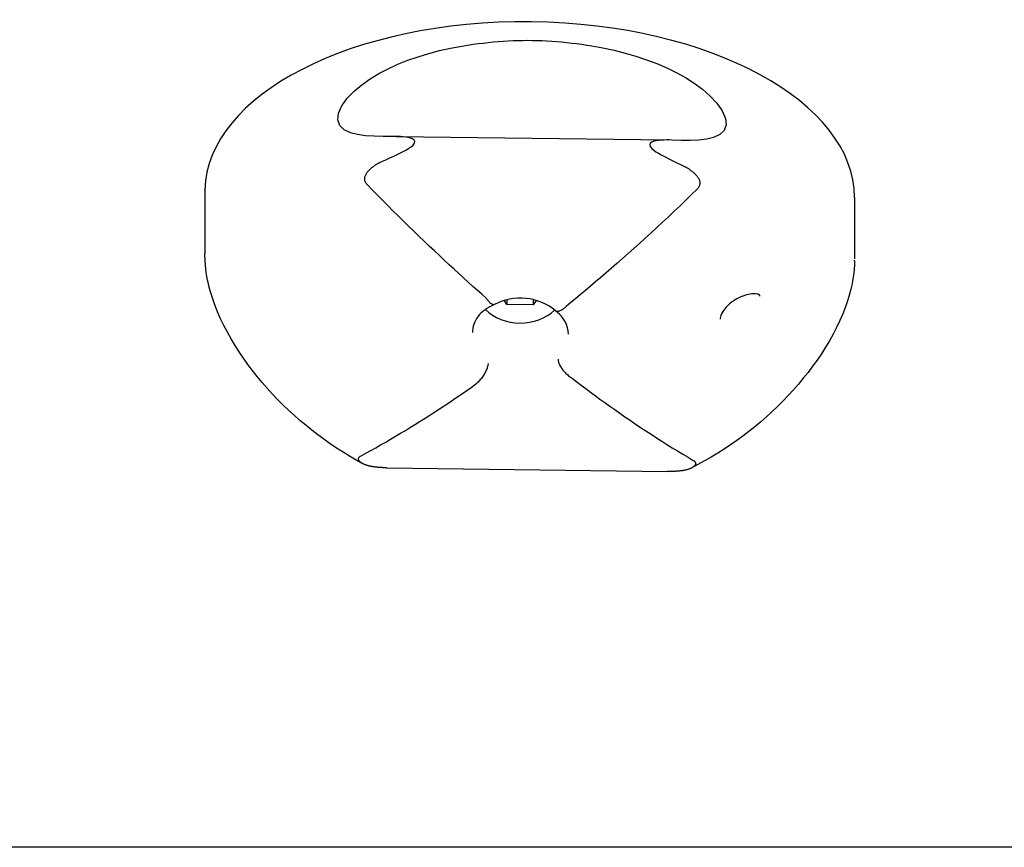
# Model space of a CAD drawing. Extents: x 34921 to 45744, y -8231 to 2318.
# Drawn here: x 40491 to 40666, y -5280 to -5134 of the extents above; entities that cross this region are included whole.
import ezdxf

# ---------------------------------------------------------------- set-up
doc = ezdxf.new("R2010")
doc.units = 0
doc.header["$LTSCALE"] = 30
doc.header["$MEASUREMENT"] = 0
doc.layers.get('0').update_dxf_attribs({"linetype": 'CONTINUOUS'})

msp = doc.modelspace()

# ---------------------------------------------------------------- linework, layer by layer
for p, q in [((40558.06, -5154.44), (40606.17, -5155.07)), ((40524.17, -5163.97), (40524.17, -5163.9)), ((40524.17, -5164.26), (40524.17, -5175.16)), ((40639.16, -5165.24), (40639.16, -5176.14)), ((40639.16, -5176.5), (40639.16, -5176.36)), ((40577.64, -5184.18), (40577.18, -5183.49)), ((40577.64, -5183.36), (40577.64, -5184.18)), ((40582.26, -5184.24), (40577.64, -5184.18)), ((40582.26, -5183.33), (40582.26, -5184.24)), ((40582.82, -5183.47), (40582.26, -5184.24)), ((40588.15, -5184.55), (40588.15, -5184.54)), ((40556.41, -5213.12), (40606.03, -5213.78)), ((41013.7, -5280.32), (40438.7, -5280.32))]:
    msp.add_line(p, q)
at = {"flags": 128}
for points in [[(40571.65, -5138.13), (40572.55, -5138.01), (40573.44, -5137.91), (40574.33, -5137.8), (40575.22, -5137.72), (40576.1, -5137.64), (40576.99, -5137.57), (40577.86, -5137.52), (40578.74, -5137.48), (40579.6, -5137.45), (40580.47, -5137.43), (40581.32, -5137.42), (40582.17, -5137.43), (40583.01, -5137.45), (40583.87, -5137.47), (40584.73, -5137.52), (40585.59, -5137.57), (40586.46, -5137.64), (40587.34, -5137.71), (40588.22, -5137.8), (40589.1, -5137.9), (40589.98, -5138.01), (40590.87, -5138.13), (40591.77, -5138.27), (40592.65, -5138.41)], [(40557.42, -5154.44), (40555.74, -5154.45), (40554.15, -5154.42), (40552.63, -5154.32), (40551.22, -5154.12), (40549.93, -5153.79), (40548.82, -5153.25), (40548.04, -5152.48), (40547.7, -5151.5), (40547.82, -5150.34), (40548.4, -5149.02), (40549.37, -5147.68), (40550.59, -5146.41), (40551.95, -5145.28), (40553.41, -5144.26), (40554.97, -5143.31), (40556.6, -5142.46), (40558.32, -5141.67), (40560.08, -5140.96), (40561.92, -5140.32), (40563.8, -5139.75), (40565.72, -5139.25), (40567.68, -5138.81), (40569.65, -5138.44), (40571.65, -5138.13)], [(40592.65, -5138.41), (40594.64, -5138.77), (40596.62, -5139.19), (40598.57, -5139.68), (40600.47, -5140.24), (40602.35, -5140.86), (40604.16, -5141.54), (40605.92, -5142.3), (40607.62, -5143.13), (40609.24, -5144.03), (40610.79, -5145.01), (40612.23, -5146.07), (40613.57, -5147.24), (40614.78, -5148.53), (40615.74, -5149.91), (40616.31, -5151.24), (40616.43, -5152.4), (40616.09, -5153.38), (40615.32, -5154.13), (40614.22, -5154.63), (40612.95, -5154.93), (40611.55, -5155.09), (40610.06, -5155.16), (40608.47, -5155.15), (40606.82, -5155.09)], [(40555.59, -5158.84), (40556.09, -5158.63), (40556.57, -5158.41), (40557.05, -5158.19), (40557.52, -5157.98), (40557.99, -5157.76), (40558.45, -5157.54), (40558.92, -5157.31), (40559.39, -5157.06), (40559.85, -5156.81), (40560.29, -5156.54), (40560.68, -5156.27), (40561.02, -5155.98), (40561.28, -5155.66), (40561.36, -5155.35), (40561.23, -5155.09), (40560.94, -5154.88), (40560.58, -5154.74), (40560.18, -5154.63), (40559.74, -5154.56), (40559.27, -5154.5), (40558.8, -5154.47), (40558.33, -5154.45), (40557.88, -5154.44), (40557.42, -5154.44)], [(40606.82, -5155.09), (40606.36, -5155.07), (40605.9, -5155.07), (40605.43, -5155.08), (40604.96, -5155.11), (40604.49, -5155.15), (40604.04, -5155.22), (40603.64, -5155.31), (40603.29, -5155.45), (40603.01, -5155.65), (40602.91, -5155.92), (40603, -5156.24), (40603.27, -5156.57), (40603.62, -5156.86), (40604.01, -5157.15), (40604.45, -5157.43), (40604.92, -5157.7), (40605.39, -5157.96), (40605.86, -5158.2), (40606.32, -5158.43), (40606.78, -5158.66), (40607.25, -5158.9), (40607.74, -5159.12), (40608.22, -5159.35), (40608.72, -5159.58)], [(40553.32, -5160.33), (40553.41, -5160.25), (40553.49, -5160.18), (40553.58, -5160.1), (40553.67, -5160.03), (40553.75, -5159.96), (40553.84, -5159.89), (40553.93, -5159.82), (40554.02, -5159.75), (40554.11, -5159.68), (40554.2, -5159.62), (40554.3, -5159.55), (40554.39, -5159.49), (40554.49, -5159.43), (40554.59, -5159.37), (40554.69, -5159.31), (40554.78, -5159.25), (40554.88, -5159.19), (40554.98, -5159.14), (40555.08, -5159.09), (40555.18, -5159.03), (40555.29, -5158.98), (40555.38, -5158.93), (40555.49, -5158.89), (40555.59, -5158.84)], [(40608.72, -5159.58), (40608.83, -5159.64), (40608.94, -5159.69), (40609.05, -5159.74), (40609.15, -5159.8), (40609.25, -5159.85), (40609.36, -5159.91), (40609.45, -5159.97), (40609.55, -5160.03), (40609.65, -5160.09), (40609.75, -5160.15), (40609.83, -5160.21), (40609.93, -5160.27), (40610.02, -5160.34), (40610.1, -5160.4), (40610.19, -5160.47), (40610.28, -5160.53), (40610.36, -5160.6), (40610.45, -5160.67), (40610.53, -5160.73), (40610.61, -5160.8), (40610.69, -5160.87), (40610.77, -5160.94), (40610.85, -5161.01), (40610.92, -5161.09)], [(40552.89, -5162.95), (40552.81, -5162.86), (40552.73, -5162.76), (40552.66, -5162.65), (40552.61, -5162.55), (40552.56, -5162.43), (40552.51, -5162.31), (40552.48, -5162.19), (40552.47, -5162.07), (40552.46, -5161.95), (40552.47, -5161.83), (40552.48, -5161.7), (40552.5, -5161.58), (40552.54, -5161.46), (40552.59, -5161.34), (40552.64, -5161.23), (40552.7, -5161.12), (40552.76, -5161.01), (40552.83, -5160.9), (40552.9, -5160.8), (40552.98, -5160.7), (40553.06, -5160.6), (40553.14, -5160.51), (40553.23, -5160.42), (40553.32, -5160.33)], [(40610.92, -5161.09), (40611.03, -5161.2), (40611.13, -5161.31), (40611.23, -5161.42), (40611.33, -5161.53), (40611.4, -5161.64), (40611.48, -5161.75), (40611.55, -5161.87), (40611.6, -5161.98), (40611.65, -5162.09), (40611.7, -5162.2), (40611.74, -5162.32), (40611.76, -5162.44), (40611.78, -5162.56), (40611.79, -5162.68), (40611.79, -5162.8), (40611.77, -5162.92), (40611.75, -5163.04), (40611.72, -5163.16), (40611.68, -5163.27), (40611.62, -5163.38), (40611.56, -5163.48), (40611.49, -5163.58), (40611.41, -5163.68), (40611.32, -5163.77)], [(40573.95, -5183.08), (40573.19, -5182.4), (40572.41, -5181.7), (40571.61, -5180.99), (40570.79, -5180.25), (40569.97, -5179.5), (40569.13, -5178.74), (40568.28, -5177.96), (40567.43, -5177.17), (40566.55, -5176.37), (40565.68, -5175.55), (40564.79, -5174.71), (40563.89, -5173.86), (40562.98, -5173), (40562.07, -5172.12), (40561.15, -5171.24), (40560.24, -5170.34), (40559.32, -5169.43), (40558.39, -5168.52), (40557.47, -5167.6), (40556.55, -5166.68), (40555.62, -5165.75), (40554.71, -5164.82), (40553.8, -5163.88), (40552.89, -5162.95)], [(40611.32, -5163.77), (40610.32, -5164.75), (40609.3, -5165.74), (40608.28, -5166.72), (40607.26, -5167.69), (40606.23, -5168.66), (40605.19, -5169.63), (40604.17, -5170.58), (40603.14, -5171.53), (40602.12, -5172.46), (40601.1, -5173.38), (40600.09, -5174.29), (40599.09, -5175.19), (40598.1, -5176.06), (40597.11, -5176.92), (40596.15, -5177.76), (40595.2, -5178.59), (40594.26, -5179.4), (40593.33, -5180.19), (40592.41, -5180.97), (40591.52, -5181.72), (40590.64, -5182.46), (40589.79, -5183.18), (40588.95, -5183.87), (40588.15, -5184.54)], [(40524.79, -5180.53), (40524.64, -5179.88), (40524.51, -5179.22), (40524.41, -5178.55), (40524.32, -5177.88), (40524.21, -5176.52), (40524.17, -5175.16)], [(40639.16, -5176.5), (40639.13, -5177.22), (40639.08, -5177.94), (40639.01, -5178.65), (40638.93, -5179.36), (40638.82, -5180.07), (40638.69, -5180.77), (40638.53, -5181.46), (40638.35, -5182.15)], [(40552.13, -5212.4), (40550.94, -5211.74), (40549.78, -5211.06), (40548.63, -5210.35), (40547.49, -5209.62), (40546.37, -5208.86), (40545.25, -5208.08), (40544.16, -5207.28), (40543.09, -5206.45), (40542.03, -5205.6), (40541, -5204.72), (40539.97, -5203.83), (40538.98, -5202.91), (40538, -5201.97), (40537.05, -5201.01), (40536.11, -5200.03), (40535.21, -5199.04), (40534.31, -5198.01), (40533.45, -5196.97), (40532.61, -5195.91), (40531.79, -5194.82), (40531.02, -5193.72), (40530.26, -5192.6), (40529.53, -5191.46), (40528.84, -5190.3), (40528.18, -5189.12), (40527.55, -5187.93), (40526.97, -5186.72), (40526.44, -5185.5), (40525.95, -5184.27), (40525.5, -5183.02), (40525.12, -5181.78), (40524.94, -5181.16), (40524.79, -5180.53)], [(40638.35, -5182.15), (40638.18, -5182.77), (40637.99, -5183.39), (40637.56, -5184.62), (40637.08, -5185.84), (40636.55, -5187.06), (40635.97, -5188.27), (40635.36, -5189.46), (40634.71, -5190.63), (40634.02, -5191.78), (40633.29, -5192.92), (40632.53, -5194.04), (40631.75, -5195.14), (40630.94, -5196.22), (40630.1, -5197.27), (40629.23, -5198.31), (40628.34, -5199.33), (40627.43, -5200.32), (40626.5, -5201.3), (40625.54, -5202.25), (40624.56, -5203.18), (40623.58, -5204.09), (40622.56, -5204.97), (40621.52, -5205.84), (40620.48, -5206.67), (40619.4, -5207.49), (40618.32, -5208.29), (40617.21, -5209.06), (40616.08, -5209.81), (40614.95, -5210.53), (40613.8, -5211.23), (40612.63, -5211.9), (40611.45, -5212.55), (40610.26, -5213.17)], [(40622.36, -5182.51), (40622.35, -5182.51), (40622.33, -5182.49), (40622.27, -5182.46), (40622.19, -5182.42), (40622.06, -5182.39), (40621.9, -5182.35), (40621.71, -5182.32), (40621.49, -5182.31), (40621.24, -5182.31), (40620.97, -5182.33), (40620.68, -5182.36), (40620.37, -5182.42), (40620.04, -5182.5), (40619.72, -5182.59), (40619.38, -5182.71), (40619.04, -5182.85), (40618.7, -5183.01), (40618.35, -5183.19), (40618.01, -5183.39), (40617.67, -5183.61), (40617.34, -5183.84), (40617.03, -5184.1), (40616.73, -5184.38), (40616.45, -5184.67), (40616.19, -5184.97), (40615.97, -5185.27), (40615.77, -5185.58), (40615.62, -5185.88), (40615.5, -5186.16), (40615.43, -5186.41), (40615.39, -5186.63), (40615.38, -5186.82)], [(40622.38, -5182.73), (40622.38, -5182.64), (40622.37, -5182.57), (40622.36, -5182.53), (40622.36, -5182.51)], [(40575.41, -5184.22), (40574.94, -5184.44), (40574.5, -5184.67), (40574.09, -5184.92), (40573.7, -5185.18), (40573.35, -5185.47), (40573.03, -5185.76), (40572.74, -5186.06), (40572.48, -5186.38), (40572.25, -5186.7), (40572.05, -5187.03), (40571.88, -5187.37), (40571.76, -5187.72), (40571.65, -5188.07), (40571.58, -5188.43), (40571.53, -5188.8), (40571.52, -5189.18)], [(40573.95, -5183.08), (40573.96, -5183.08), (40573.96, -5183.08), (40573.96, -5183.08), (40573.96, -5183.09), (40573.96, -5183.09), (40573.96, -5183.09), (40573.97, -5183.1), (40573.97, -5183.1), (40573.97, -5183.1), (40573.97, -5183.11), (40573.98, -5183.11), (40573.98, -5183.11), (40573.98, -5183.11), (40573.98, -5183.12), (40573.99, -5183.12), (40573.99, -5183.12), (40573.99, -5183.13), (40573.99, -5183.13), (40574, -5183.13), (40574, -5183.13), (40574, -5183.14), (40574, -5183.14), (40574.01, -5183.14), (40574.01, -5183.15)], [(40575.43, -5184.21), (40575.39, -5184.23), (40575.35, -5184.24), (40575.31, -5184.25), (40575.27, -5184.25), (40575.22, -5184.24), (40575.16, -5184.23), (40575.12, -5184.21), (40575.06, -5184.19), (40575, -5184.16), (40574.94, -5184.13), (40574.89, -5184.09), (40574.82, -5184.05), (40574.76, -5184), (40574.7, -5183.94), (40574.63, -5183.88), (40574.56, -5183.82), (40574.5, -5183.75), (40574.43, -5183.68), (40574.35, -5183.6), (40574.29, -5183.51), (40574.22, -5183.43), (40574.16, -5183.34), (40574.08, -5183.24), (40574.01, -5183.15)], [(40586.15, -5185.26), (40585.63, -5184.85), (40585.06, -5184.47), (40584.47, -5184.13), (40583.83, -5183.84), (40583.17, -5183.59), (40582.47, -5183.38), (40581.76, -5183.23), (40581.04, -5183.12), (40580.31, -5183.08), (40579.56, -5183.08), (40578.83, -5183.14), (40578.12, -5183.26), (40577.41, -5183.43), (40576.72, -5183.64), (40576.06, -5183.91), (40575.43, -5184.21)], [(40586.15, -5185.26), (40586.19, -5185.3), (40586.25, -5185.32), (40586.3, -5185.35), (40586.36, -5185.37), (40586.43, -5185.38), (40586.49, -5185.39), (40586.57, -5185.39), (40586.64, -5185.38), (40586.72, -5185.37), (40586.8, -5185.36), (40586.89, -5185.33), (40586.97, -5185.3), (40587.06, -5185.27), (40587.16, -5185.23), (40587.24, -5185.18), (40587.34, -5185.13), (40587.43, -5185.08), (40587.53, -5185.01), (40587.63, -5184.95), (40587.74, -5184.88), (40587.84, -5184.8), (40587.94, -5184.72), (40588.04, -5184.64), (40588.15, -5184.55)], [(40588.51, -5189.46), (40588.48, -5188.88), (40588.37, -5188.32), (40588.19, -5187.77), (40587.94, -5187.23), (40587.78, -5186.97), (40587.61, -5186.71), (40587.42, -5186.46), (40587.21, -5186.21), (40586.99, -5185.97), (40586.73, -5185.73), (40586.46, -5185.5), (40586.18, -5185.28)], [(40574.29, -5194.65), (40574.29, -5194.77), (40574.27, -5194.9), (40574.25, -5195.04), (40574.21, -5195.19), (40574.17, -5195.34), (40574.12, -5195.49), (40574.06, -5195.65), (40573.99, -5195.82), (40573.91, -5195.98), (40573.83, -5196.15), (40573.74, -5196.32), (40573.64, -5196.49), (40573.53, -5196.67), (40573.42, -5196.84), (40573.3, -5197.01), (40573.19, -5197.17), (40573.06, -5197.34), (40572.93, -5197.49), (40572.8, -5197.65), (40572.66, -5197.8), (40572.53, -5197.94), (40572.39, -5198.07), (40572.25, -5198.2), (40572.11, -5198.32)], [(40586.7, -5193.91), (40586.71, -5194.03), (40586.72, -5194.16), (40586.75, -5194.29), (40586.79, -5194.43), (40586.83, -5194.58), (40586.88, -5194.72), (40586.95, -5194.87), (40587.03, -5195.03), (40587.11, -5195.18), (40587.21, -5195.34), (40587.32, -5195.5), (40587.43, -5195.65), (40587.55, -5195.81), (40587.67, -5195.96), (40587.81, -5196.11), (40587.94, -5196.26), (40588.09, -5196.4), (40588.23, -5196.55), (40588.39, -5196.68), (40588.54, -5196.81), (40588.7, -5196.93), (40588.86, -5197.05), (40589.02, -5197.15), (40589.18, -5197.26)], [(40551.83, -5211), (40552.69, -5210.53), (40553.56, -5210.05), (40554.42, -5209.56), (40555.29, -5209.07), (40556.18, -5208.57), (40557.05, -5208.06), (40557.93, -5207.54), (40558.8, -5207.01), (40559.69, -5206.49), (40560.56, -5205.95), (40561.43, -5205.41), (40562.29, -5204.87), (40563.16, -5204.33), (40564.02, -5203.78), (40564.86, -5203.23), (40565.71, -5202.68), (40566.54, -5202.14), (40567.35, -5201.59), (40568.16, -5201.05), (40568.97, -5200.51), (40569.77, -5199.96), (40570.55, -5199.42), (40571.33, -5198.88), (40572.08, -5198.34)], [(40572.11, -5198.32), (40572.11, -5198.33), (40572.11, -5198.33), (40572.1, -5198.33), (40572.1, -5198.33), (40572.1, -5198.33), (40572.1, -5198.33), (40572.1, -5198.33), (40572.1, -5198.33), (40572.1, -5198.33), (40572.1, -5198.33), (40572.1, -5198.33), (40572.09, -5198.33), (40572.09, -5198.33), (40572.09, -5198.34), (40572.09, -5198.34), (40572.09, -5198.34), (40572.09, -5198.34), (40572.09, -5198.34), (40572.09, -5198.34), (40572.09, -5198.34), (40572.08, -5198.34), (40572.08, -5198.34), (40572.08, -5198.34), (40572.08, -5198.34)], [(40589.18, -5197.26), (40589.18, -5197.26), (40589.18, -5197.26), (40589.19, -5197.26), (40589.19, -5197.26), (40589.19, -5197.26), (40589.19, -5197.26), (40589.19, -5197.26), (40589.2, -5197.26), (40589.2, -5197.26), (40589.2, -5197.26), (40589.2, -5197.27), (40589.2, -5197.27), (40589.2, -5197.27), (40589.21, -5197.27), (40589.21, -5197.27), (40589.21, -5197.27), (40589.21, -5197.27), (40589.21, -5197.27), (40589.21, -5197.27), (40589.22, -5197.28), (40589.22, -5197.28), (40589.22, -5197.28), (40589.22, -5197.28), (40589.22, -5197.28)], [(40589.22, -5197.28), (40589.99, -5197.88), (40590.78, -5198.48), (40591.59, -5199.09), (40592.42, -5199.71), (40593.25, -5200.33), (40594.11, -5200.95), (40594.96, -5201.57), (40595.84, -5202.2), (40596.72, -5202.82), (40597.62, -5203.45), (40598.52, -5204.08), (40599.43, -5204.71), (40600.36, -5205.33), (40601.28, -5205.96), (40602.21, -5206.57), (40603.14, -5207.19), (40604.09, -5207.8), (40605.03, -5208.4), (40605.96, -5208.98), (40606.9, -5209.57), (40607.84, -5210.14), (40608.77, -5210.71), (40609.69, -5211.26), (40610.61, -5211.8)], [(40552.05, -5212.36), (40551.95, -5212.3), (40551.87, -5212.24), (40551.79, -5212.18), (40551.71, -5212.13), (40551.65, -5212.07), (40551.59, -5212.01), (40551.53, -5211.96), (40551.49, -5211.9), (40551.45, -5211.84), (40551.42, -5211.78), (40551.39, -5211.72), (40551.38, -5211.67), (40551.37, -5211.6), (40551.37, -5211.54), (40551.37, -5211.48), (40551.39, -5211.42), (40551.42, -5211.36), (40551.45, -5211.31), (40551.5, -5211.25), (40551.56, -5211.19), (40551.62, -5211.14), (40551.68, -5211.09), (40551.75, -5211.04), (40551.83, -5211)], [(40554.29, -5212.98), (40554.19, -5212.97), (40554.08, -5212.96), (40553.97, -5212.95), (40553.88, -5212.93), (40553.77, -5212.91), (40553.67, -5212.9), (40553.58, -5212.88), (40553.48, -5212.86), (40553.37, -5212.84), (40553.28, -5212.81), (40553.19, -5212.79), (40553.09, -5212.77), (40553, -5212.74), (40552.91, -5212.72), (40552.81, -5212.69), (40552.72, -5212.66), (40552.64, -5212.62), (40552.55, -5212.59), (40552.46, -5212.56), (40552.38, -5212.52), (40552.29, -5212.48), (40552.21, -5212.44), (40552.14, -5212.4), (40552.05, -5212.36)], [(40610.61, -5211.8), (40610.68, -5211.84), (40610.75, -5211.89), (40610.82, -5211.94), (40610.87, -5211.99), (40610.92, -5212.05), (40610.97, -5212.11), (40611, -5212.16), (40611.02, -5212.22), (40611.04, -5212.28), (40611.04, -5212.34), (40611.04, -5212.4), (40611.04, -5212.46), (40611.01, -5212.52), (40610.98, -5212.57), (40610.95, -5212.63), (40610.91, -5212.69), (40610.87, -5212.74), (40610.82, -5212.8), (40610.76, -5212.85), (40610.69, -5212.91), (40610.62, -5212.96), (40610.54, -5213.01), (40610.45, -5213.07), (40610.36, -5213.12)], [(40556.41, -5213.12), (40556.31, -5213.12), (40556.23, -5213.12), (40556.14, -5213.12), (40556.04, -5213.12), (40555.95, -5213.11), (40555.87, -5213.11), (40555.78, -5213.1), (40555.68, -5213.1), (40555.6, -5213.09), (40555.51, -5213.09), (40555.42, -5213.08), (40555.33, -5213.08), (40555.25, -5213.07), (40555.16, -5213.06), (40555.07, -5213.06), (40554.98, -5213.05), (40554.9, -5213.04), (40554.81, -5213.04), (40554.72, -5213.03), (40554.63, -5213.02), (40554.55, -5213.01), (40554.47, -5213), (40554.38, -5212.99), (40554.29, -5212.98)], [(40608.07, -5213.7), (40607.98, -5213.71), (40607.9, -5213.71), (40607.82, -5213.72), (40607.73, -5213.72), (40607.65, -5213.73), (40607.56, -5213.73), (40607.49, -5213.74), (40607.4, -5213.75), (40607.32, -5213.75), (40607.23, -5213.75), (40607.15, -5213.76), (40607.06, -5213.76), (40606.98, -5213.76), (40606.89, -5213.77), (40606.81, -5213.77), (40606.72, -5213.77), (40606.63, -5213.77), (40606.54, -5213.78), (40606.46, -5213.78), (40606.38, -5213.78), (40606.29, -5213.78), (40606.2, -5213.78), (40606.11, -5213.77), (40606.02, -5213.78)], [(40610.36, -5213.12), (40610.28, -5213.16), (40610.19, -5213.21), (40610.12, -5213.24), (40610.03, -5213.28), (40609.94, -5213.32), (40609.86, -5213.35), (40609.77, -5213.38), (40609.67, -5213.41), (40609.58, -5213.44), (40609.49, -5213.47), (40609.39, -5213.49), (40609.3, -5213.52), (40609.2, -5213.54), (40609.1, -5213.56), (40609, -5213.58), (40608.9, -5213.6), (40608.8, -5213.61), (40608.69, -5213.63), (40608.6, -5213.64), (40608.49, -5213.66), (40608.39, -5213.67), (40608.28, -5213.68), (40608.17, -5213.69), (40608.07, -5213.7)]]:
    msp.add_lwpolyline(points, dxfattribs=at)
for centre, major_axis, ratio, start_param, end_param in [((40581.67, -5164.75), (-57.49, 0.69), 0.532317, 3.147935, 6.277716), ((40527.17, -5163.94), (-3, 0), 0.819152, 6.265008, 6.267139), ((40527.17, -5164.01), (-3, 0), 0.819152, 6.267139, 6.26927), ((40581.67, -5164.75), (-57.49, 0.69), 0.532317, 6.280485, 6.289528), ((40580.01, -5180.93), (-8, 0), 0.819152, 0.687616, 2.431486)]:
    msp.add_ellipse(centre, major_axis=major_axis, ratio=ratio, start_param=start_param, end_param=end_param)

doc.saveas('drawing.dxf')
